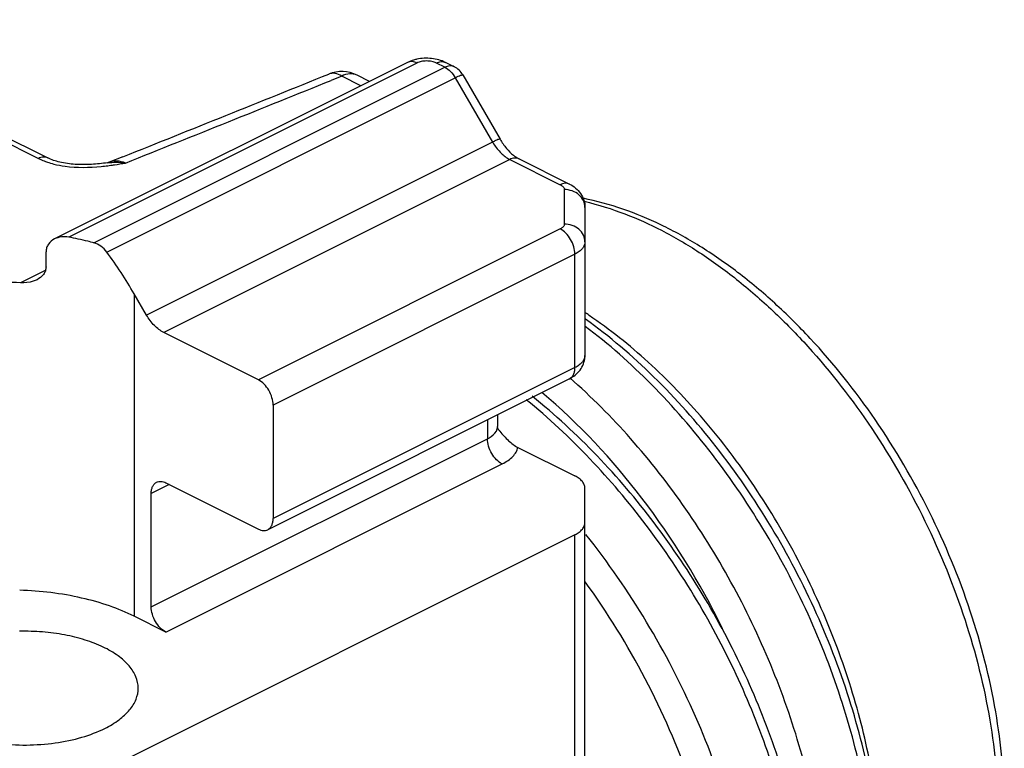
# Model space of a CAD drawing. Units: millimetres. Extents: x 1196 to 1616, y -724 to -427.
# Drawn here: x 1328 to 1331, y -555 to -553 of the extents above; entities that cross this region are included whole.
import ezdxf

# ---------------------------------------------------------------- set-up
doc = ezdxf.new("R2010")
doc.units = ezdxf.units.MM
doc.header["$LTSCALE"] = 23.1
doc.layers.get('0').update_dxf_attribs({"linetype": 'CONTINUOUS'})

msp = doc.modelspace()

# ---------------------------------------------------------------- linework, layer by layer
at = {"color": 9}
for p, q in [((1327.3787, -552.7101), (1328.1807, -553.1111)), ((1329.2787, -552.8341), (1328.2684, -553.3393)), ((1329.3602, -552.8465), (1329.3353, -552.8341)), ((1328.3415, -553.3558), (1329.3602, -552.8465)), ((1328.3789, -553.3824), (1329.3902, -552.8767)), ((1329.0606, -552.8722), (1329.0305, -552.8843)), ((1329.1164, -552.9001), (1329.0606, -552.8722)), ((1329.3902, -552.8767), (1329.4985, -553.0635)), ((1329.4985, -553.0635), (1328.4944, -553.5655)), ((1329.5485, -553.1139), (1328.5444, -553.6159)), ((1329.5485, -553.1139), (1329.6949, -553.1871)), ((1329.7067, -553.2012), (1329.7067, -553.3012)), ((1329.6949, -553.3154), (1328.8191, -553.7533)), ((1329.7374, -553.3886), (1328.8616, -553.8265)), ((1329.7374, -553.7176), (1329.7374, -553.3886)), ((1328.2005, -553.4356), (1328.1286, -553.4715)), ((1328.4585, -553.5037), (1328.4585, -554.439)), ((1329.7374, -553.7176), (1328.8616, -554.1556)), ((1329.4838, -553.8691), (1329.4838, -553.9239)), ((1328.508, -554.4118), (1329.4838, -553.9239)), ((1328.5504, -554.485), (1329.5262, -553.9971)), ((1328.56, -554.0567), (1328.508, -554.0827)), ((1329.7374, -554.982), (1329.7374, -554.2026))]:
    msp.add_line(p, q, dxfattribs=at)
at = {"color": 7}
for p, q in [((1327.4055, -552.7084), (1328.2075, -553.1094)), ((1329.2519, -552.8324), (1328.2277, -553.3445)), ((1329.387, -552.8448), (1329.3621, -552.8324)), ((1329.0232, -552.8661), (1329.0232, -552.8661)), ((1329.1416, -552.8875), (1329.1053, -552.8694)), ((1329.4121, -552.8684), (1329.5204, -553.0551)), ((1328.2075, -553.1094), (1328.2075, -553.1094)), ((1328.3808, -553.1235), (1328.3808, -553.1235)), ((1328.3858, -553.1221), (1328.3857, -553.1222)), ((1328.4259, -553.106), (1328.3858, -553.1221)), ((1329.5753, -553.1122), (1329.7218, -553.1854)), ((1329.7667, -553.2532), (1329.7667, -553.6823)), ((1328.2027, -553.425), (1328.2027, -553.3817)), ((1328.4944, -553.5655), (1328.4585, -553.5037)), ((1328.8191, -553.7533), (1328.5444, -553.6159)), ((1329.7218, -553.7501), (1328.846, -554.188)), ((1328.8616, -553.8265), (1328.8616, -554.1556)), ((1329.5131, -553.8544), (1329.5131, -553.8885)), ((1329.5721, -553.9493), (1329.7374, -554.0319)), ((1328.5504, -554.0519), (1328.8191, -554.1863)), ((1329.7667, -554.9467), (1329.7667, -554.0673)), ((1328.508, -554.4118), (1328.508, -554.0827)), ((1329.7374, -554.2026), (1328.1262, -555.0082)), ((1328.5504, -554.485), (1328.4585, -554.439))]:
    msp.add_line(p, q, dxfattribs=at)
at = {"color": 9}
for centre, radius, start, end in [((1329.262, -552.8525), 0.0225, 109.2515, 116.5958), ((1242.5911, -338.5177), 231.1381, 291.801291, 291.960855), ((1329.6367, -552.9834), 0.1598, 210.1047, 212.1449), ((1328.2904, -552.415), 0.7227, 275.7377, 277.2693), ((1328.2695, -552.2475), 0.8915, 277.2443, 277.8012), ((1329.0112, -554.6987), 1.368, 55.8891, 56.4788)]:
    msp.add_arc(centre, radius, start, end, dxfattribs=at)
at = {"color": 7}
for centre, radius, start, end in [((1329.3049, -552.9452), 0.1248, 102.1331, 103.7493), ((1240.1824, -332.6147), 237.4939, 291.811945, 291.967223), ((1329.0606, -552.9588), 0.1, 63.4338, 111.9725), ((1329.3601, -552.8985), 0.06, 30.1138, 63.4259), ((1329.6286, -553.0147), 0.1113, 231.4831, 233.6289), ((1329.8349, -553.647), 0.4057, 217.9241, 219.0075)]:
    msp.add_arc(centre, radius, start, end, dxfattribs=at)
msp.add_ellipse((1328.0908, -553.6875), major_axis=(-0.3857, 0.6241), ratio=0.558745, start_param=-1.621136, end_param=-1.422865, dxfattribs=at)
for points, knots in [([(1329.2752, -552.8239), (1329.2732, -552.8244), (1329.2652, -552.8266), (1329.2574, -552.8296), (1329.2519, -552.8324)], [0, 0, 0, 0, 0.253719, 1, 1, 1, 1]), ([(1329.3621, -552.8324), (1329.3496, -552.8261), (1329.3215, -552.8187), (1329.2927, -552.8201), (1329.2787, -552.8231)], [0, 0, 0, 0, 0.494681, 1, 1, 1, 1]), ([(1329.5204, -553.0551), (1329.5258, -553.0645), (1329.5374, -553.0813), (1329.5518, -553.0958), (1329.5593, -553.1018)], [0, 0, 0, 0, 0.530439, 1, 1, 1, 1]), ([(1328.3808, -553.1235), (1328.3654, -553.1255), (1328.3343, -553.1289), (1328.2878, -553.1291), (1328.245, -553.1233), (1328.2186, -553.1149), (1328.2075, -553.1094)], [0, 0, 0, 0, 0.264369, 0.533134, 0.789868, 1, 1, 1, 1]), ([(1328.3857, -553.1222), (1328.3852, -553.1223), (1328.3837, -553.1229), (1328.382, -553.1233), (1328.3808, -553.1235)], [0, 0, 0, 0, 0.285932, 1, 1, 1, 1]), ([(1329.5626, -553.1043), (1329.5637, -553.1051), (1329.5678, -553.108), (1329.5721, -553.1105), (1329.5753, -553.1122)], [0, 0, 0, 0, 0.273344, 1, 1, 1, 1]), ([(1329.7218, -553.1854), (1329.7281, -553.1886), (1329.7401, -553.1963), (1329.7548, -553.2121), (1329.7644, -553.2316), (1329.7667, -553.246), (1329.7667, -553.2532)], [0, 0, 0, 0, 0.248123, 0.496955, 0.747878, 1, 1, 1, 1]), ([(1330.9835, -554.9992), (1330.9835, -554.9045), (1330.9649, -554.7092), (1330.8906, -554.4189), (1330.7725, -554.1336), (1330.6165, -553.8672), (1330.4588, -553.6685), (1330.3197, -553.5307), (1330.2125, -553.4409), (1330.102, -553.3644), (1329.956, -553.2836), (1329.8394, -553.2421), (1329.7617, -553.2266)], [0, 0, 0, 0, 0.123765, 0.255116, 0.39058, 0.526123, 0.657698, 0.720917, 0.781908, 0.840414, 0.896288, 1, 1, 1, 1]), ([(1328.2277, -553.3445), (1328.2207, -553.348), (1328.211, -553.3557), (1328.2039, -553.3699), (1328.2027, -553.3777), (1328.2027, -553.3817)], [0, 0, 0, 0, 0.501524, 0.749507, 1, 1, 1, 1]), ([(1328.2684, -553.3393), (1328.2614, -553.338), (1328.2474, -553.3375), (1328.2337, -553.3415), (1328.2277, -553.3445)], [0, 0, 0, 0, 0.510575, 1, 1, 1, 1]), ([(1328.3415, -553.3558), (1328.3356, -553.3542), (1328.3114, -553.3479), (1328.287, -553.3426), (1328.2684, -553.3393)], [0, 0, 0, 0, 0.245197, 1, 1, 1, 1]), ([(1328.3789, -553.3824), (1328.3742, -553.376), (1328.363, -553.3648), (1328.3488, -553.3578), (1328.3415, -553.3558)], [0, 0, 0, 0, 0.512854, 1, 1, 1, 1]), ([(1328.2027, -553.425), (1328.2027, -553.4289), (1328.2014, -553.4369), (1328.1939, -553.4513), (1328.1838, -553.459), (1328.1765, -553.4627)], [0, 0, 0, 0, 0.246861, 0.49236, 1, 1, 1, 1]), ([(1328.1286, -553.4715), (1328.0692, -553.4694), (1327.9808, -553.4736), (1327.8678, -553.4946), (1327.7907, -553.5169), (1327.7222, -553.5457), (1327.65, -553.5882), (1327.6057, -553.6314), (1327.5883, -553.6639)], [0, 0, 0, 0, 0.298937, 0.442363, 0.577625, 0.702242, 0.814508, 1, 1, 1, 1]), ([(1328.1765, -553.4627), (1328.173, -553.4645), (1328.1577, -553.4705), (1328.141, -553.472), (1328.1286, -553.4715)], [0, 0, 0, 0, 0.241929, 1, 1, 1, 1]), ([(1328.5444, -553.6159), (1328.5343, -553.6109), (1328.5151, -553.5959), (1328.5007, -553.5765), (1328.4944, -553.5655)], [0, 0, 0, 0, 0.470435, 1, 1, 1, 1]), ([(1330.6147, -555.4586), (1330.6262, -555.379), (1330.6345, -555.2117), (1330.6075, -554.9547), (1330.5431, -554.6906), (1330.4435, -554.4285), (1330.3122, -554.1774), (1330.1537, -553.9462), (1329.9733, -553.743), (1329.8381, -553.6274), (1329.7682, -553.5769)], [0, 0, 0, 0, 0.112065, 0.232288, 0.359036, 0.489941, 0.62225, 0.753095, 0.879767, 1, 1, 1, 1]), ([(1329.7554, -553.7206), (1329.759, -553.7149), (1329.7647, -553.7025), (1329.7667, -553.689), (1329.7667, -553.6823)], [0, 0, 0, 0, 0.498911, 1, 1, 1, 1]), ([(1328.8616, -553.8265), (1328.8616, -553.8192), (1328.8591, -553.8042), (1328.85, -553.7832), (1328.8367, -553.7653), (1328.8252, -553.7563), (1328.8191, -553.7533)], [0, 0, 0, 0, 0.246823, 0.511783, 0.770296, 1, 1, 1, 1]), ([(1329.7218, -553.7501), (1329.7236, -553.7492), (1329.7306, -553.7454), (1329.7371, -553.7408), (1329.7415, -553.7368)], [0, 0, 0, 0, 0.251615, 1, 1, 1, 1]), ([(1330.417, -555.5584), (1330.4248, -555.4859), (1330.4274, -555.3337), (1330.3976, -555.1004), (1330.335, -554.8597), (1330.2415, -554.619), (1330.1195, -554.3854), (1329.926, -554.0974), (1329.746, -553.9072), (1329.6131, -553.8008)], [0, 0, 0, 0, 0.109252, 0.226826, 0.351337, 0.4808, 0.612876, 0.745082, 1, 1, 1, 1]), ([(1329.5149, -553.8963), (1329.5149, -553.8964), (1329.515, -553.8966), (1329.5144, -553.8956), (1329.5141, -553.8946), (1329.5132, -553.8917), (1329.5131, -553.8897), (1329.5131, -553.8885)], [0, 0, 0, 0, 0.019093, 0.051638, 0.246387, 0.577386, 1, 1, 1, 1]), ([(1329.5196, -553.9024), (1329.5274, -553.912), (1329.5431, -553.9296), (1329.5621, -553.9443), (1329.5721, -553.9493)], [0, 0, 0, 0, 0.52386, 1, 1, 1, 1]), ([(1329.7667, -554.0673), (1329.7667, -554.064), (1329.7652, -554.0569), (1329.7591, -554.0473), (1329.7495, -554.0387), (1329.7417, -554.0341), (1329.7374, -554.0319)], [0, 0, 0, 0, 0.206517, 0.434498, 0.697528, 1, 1, 1, 1]), ([(1328.508, -554.0827), (1328.508, -554.079), (1328.5086, -554.0721), (1328.5116, -554.0626), (1328.5165, -554.055), (1328.5212, -554.0515), (1328.5236, -554.0502)], [0, 0, 0, 0, 0.28956, 0.549639, 0.782834, 1, 1, 1, 1]), ([(1328.5236, -554.0502), (1328.5274, -554.0483), (1328.537, -554.0467), (1328.546, -554.0497), (1328.5504, -554.0519)], [0, 0, 0, 0, 0.463661, 1, 1, 1, 1]), ([(1328.846, -554.188), (1328.8484, -554.1868), (1328.853, -554.1833), (1328.858, -554.1756), (1328.861, -554.1661), (1328.8616, -554.1592), (1328.8616, -554.1556)], [0, 0, 0, 0, 0.217166, 0.450361, 0.71044, 1, 1, 1, 1]), ([(1329.7374, -554.2026), (1329.7417, -554.2005), (1329.7495, -554.1958), (1329.7591, -554.1872), (1329.7652, -554.1776), (1329.7667, -554.1706), (1329.7667, -554.1673)], [0, 0, 0, 0, 0.302472, 0.565502, 0.793483, 1, 1, 1, 1]), ([(1328.8191, -554.1863), (1328.8235, -554.1885), (1328.8325, -554.1915), (1328.8421, -554.1899), (1328.846, -554.188)], [0, 0, 0, 0, 0.536339, 1, 1, 1, 1]), ([(1328.4585, -554.439), (1328.4354, -554.4275), (1328.3854, -554.4069), (1328.2752, -554.3761), (1328.1867, -554.3655), (1328.1264, -554.3635)], [0, 0, 0, 0, 0.225867, 0.471381, 1, 1, 1, 1]), ([(1328.5504, -554.485), (1328.5444, -554.4819), (1328.5329, -554.4729), (1328.5196, -554.455), (1328.5105, -554.4341), (1328.508, -554.419), (1328.508, -554.4118)], [0, 0, 0, 0, 0.229704, 0.488217, 0.753177, 1, 1, 1, 1]), ([(1328.4703, -554.6476), (1328.4703, -554.6364), (1328.4652, -554.6125), (1328.4439, -554.5801), (1328.4108, -554.5511), (1328.3673, -554.5263), (1328.3149, -554.5063), (1328.2558, -554.4919), (1328.192, -554.4835), (1328.1483, -554.4823), (1328.1261, -554.4827)], [0, 0, 0, 0, 0.081641, 0.172146, 0.277027, 0.398009, 0.534102, 0.682522, 0.839345, 1, 1, 1, 1]), ([(1328.3737, -554.7643), (1328.388, -554.7571), (1328.4139, -554.7417), (1328.4453, -554.7133), (1328.4655, -554.6817), (1328.4703, -554.6585), (1328.4703, -554.6476)], [0, 0, 0, 0, 0.302514, 0.565515, 0.793423, 1, 1, 1, 1]), ([(1327.8257, -554.6974), (1327.835, -554.7121), (1327.8625, -554.74), (1327.917, -554.7714), (1327.9853, -554.7952), (1328.0631, -554.8098), (1328.1458, -554.8143), (1328.2281, -554.8085), (1328.3049, -554.7926), (1328.3523, -554.7749), (1328.3737, -554.7643)], [0, 0, 0, 0, 0.088992, 0.196074, 0.320128, 0.456795, 0.59994, 0.742625, 0.877965, 1, 1, 1, 1])]:
    msp.add_open_spline(points, degree=3, knots=knots, dxfattribs=at)
at = {"color": 9}
for points, knots in [([(1329.2787, -552.8341), (1329.2748, -552.8321), (1329.2668, -552.8293), (1329.2582, -552.83), (1329.2546, -552.8313)], [0, 0, 0, 0, 0.534286, 1, 1, 1, 1]), ([(1329.3353, -552.8341), (1329.3312, -552.832), (1329.3219, -552.8291), (1329.307, -552.8277), (1329.2922, -552.8291), (1329.2828, -552.832), (1329.2787, -552.8341)], [0, 0, 0, 0, 0.235357, 0.5, 0.764643, 1, 1, 1, 1]), ([(1329.3353, -552.8341), (1329.3397, -552.8319), (1329.3487, -552.8289), (1329.3583, -552.8305), (1329.3621, -552.8324)], [0, 0, 0, 0, 0.536339, 1, 1, 1, 1]), ([(1329.387, -552.8448), (1329.3832, -552.8429), (1329.3736, -552.8413), (1329.3646, -552.8443), (1329.3602, -552.8465)], [0, 0, 0, 0, 0.463667, 1, 1, 1, 1]), ([(1329.0606, -552.8722), (1329.0547, -552.8684), (1329.0449, -552.8643), (1329.0318, -552.8636), (1329.0259, -552.865), (1329.0232, -552.8661)], [0, 0, 0, 0, 0.541516, 0.77782, 1, 1, 1, 1]), ([(1329.1053, -552.8694), (1329.1022, -552.8678), (1329.0952, -552.8655), (1329.0797, -552.8647), (1329.0679, -552.8685), (1329.0606, -552.8722)], [0, 0, 0, 0, 0.227657, 0.46611, 1, 1, 1, 1]), ([(1329.3602, -552.8465), (1329.3662, -552.8495), (1329.3777, -552.8585), (1329.3864, -552.8702), (1329.3902, -552.8767)], [0, 0, 0, 0, 0.470445, 1, 1, 1, 1]), ([(1329.3902, -552.8767), (1329.3931, -552.8753), (1329.3982, -552.8728), (1329.4048, -552.8699), (1329.4091, -552.8684), (1329.4112, -552.868), (1329.412, -552.8682), (1329.4121, -552.8684)], [0, 0, 0, 0, 0.410578, 0.721914, 0.918319, 0.971928, 1, 1, 1, 1]), ([(1329.5204, -553.0551), (1329.5202, -553.0549), (1329.5195, -553.0548), (1329.5174, -553.0552), (1329.5131, -553.0566), (1329.5065, -553.0595), (1329.5014, -553.062), (1329.4985, -553.0635)], [0, 0, 0, 0, 0.028072, 0.081681, 0.278086, 0.589422, 1, 1, 1, 1]), ([(1329.5014, -553.0684), (1329.5076, -553.0782), (1329.5213, -553.0957), (1329.5392, -553.1092), (1329.5485, -553.1139)], [0, 0, 0, 0, 0.528988, 1, 1, 1, 1]), ([(1328.2075, -553.1094), (1328.2037, -553.1075), (1328.1941, -553.1059), (1328.1851, -553.1089), (1328.1807, -553.1111)], [0, 0, 0, 0, 0.463901, 1, 1, 1, 1]), ([(1328.1807, -553.1111), (1328.1822, -553.1119), (1328.1888, -553.115), (1328.1955, -553.1178), (1328.2007, -553.1196)], [0, 0, 0, 0, 0.241855, 1, 1, 1, 1]), ([(1328.2007, -553.1196), (1328.2026, -553.1203), (1328.2107, -553.1231), (1328.2189, -553.1255), (1328.2252, -553.1271)], [0, 0, 0, 0, 0.243424, 1, 1, 1, 1]), ([(1328.2252, -553.1271), (1328.236, -553.1298), (1328.2813, -553.1382), (1328.328, -553.1375), (1328.3627, -553.1341)], [0, 0, 0, 0, 0.242288, 1, 1, 1, 1]), ([(1328.3808, -553.1235), (1328.3894, -553.1223), (1328.407, -553.1212), (1328.4245, -553.1228), (1328.4332, -553.1242)], [0, 0, 0, 0, 0.495949, 1, 1, 1, 1]), ([(1328.4332, -553.1242), (1328.4253, -553.1211), (1328.4094, -553.117), (1328.3928, -553.1193), (1328.3858, -553.1221)], [0, 0, 0, 0, 0.528572, 1, 1, 1, 1]), ([(1328.3905, -553.1307), (1328.3941, -553.1302), (1328.4083, -553.1282), (1328.4226, -553.126), (1328.4332, -553.1242)], [0, 0, 0, 0, 0.251023, 1, 1, 1, 1]), ([(1329.5753, -553.1122), (1329.5715, -553.1102), (1329.5619, -553.1086), (1329.5529, -553.1116), (1329.5485, -553.1139)], [0, 0, 0, 0, 0.463661, 1, 1, 1, 1]), ([(1329.7218, -553.1854), (1329.7179, -553.1835), (1329.7084, -553.1819), (1329.6994, -553.1849), (1329.6949, -553.1871)], [0, 0, 0, 0, 0.463661, 1, 1, 1, 1]), ([(1329.6949, -553.1871), (1329.6967, -553.188), (1329.6998, -553.1898), (1329.7036, -553.1933), (1329.7061, -553.1971), (1329.7067, -553.1999), (1329.7067, -553.2012)], [0, 0, 0, 0, 0.30247, 0.565501, 0.793486, 1, 1, 1, 1]), ([(1329.7667, -553.2532), (1329.7667, -553.2464), (1329.7633, -553.2323), (1329.7497, -553.2151), (1329.7298, -553.2038), (1329.7144, -553.2012), (1329.7067, -553.2012)], [0, 0, 0, 0, 0.233247, 0.476604, 0.733639, 1, 1, 1, 1]), ([(1329.7643, -553.2351), (1329.8479, -553.2555), (1329.9601, -553.2999), (1330.1013, -553.3829), (1330.2095, -553.4614), (1330.3148, -553.553), (1330.4514, -553.6928), (1330.6063, -553.893), (1330.7594, -554.1601), (1330.8751, -554.4447), (1330.9478, -554.7332), (1330.9659, -554.9268), (1330.9659, -555.0204)], [0.0016275, 0.0016275, 0.0016275, 0.0016275, 0.1026181, 0.1584055, 0.21702, 0.2782388, 0.3417457, 0.4739168, 0.6099125, 0.7455891, 0.8768289, 1, 1, 1, 1]), ([(1329.7067, -553.3012), (1329.7067, -553.3026), (1329.7061, -553.3054), (1329.7036, -553.3092), (1329.6998, -553.3127), (1329.6967, -553.3145), (1329.6949, -553.3154)], [0, 0, 0, 0, 0.206514, 0.434499, 0.69753, 1, 1, 1, 1]), ([(1329.7374, -553.3886), (1329.7374, -553.3813), (1329.7349, -553.3663), (1329.7258, -553.3453), (1329.7125, -553.3274), (1329.701, -553.3184), (1329.6949, -553.3154)], [0, 0, 0, 0, 0.246823, 0.511783, 0.770296, 1, 1, 1, 1]), ([(1329.7667, -553.3532), (1329.7667, -553.3464), (1329.7633, -553.3323), (1329.7497, -553.3151), (1329.7298, -553.3038), (1329.7144, -553.3012), (1329.7067, -553.3012)], [0, 0, 0, 0, 0.233247, 0.476604, 0.733639, 1, 1, 1, 1]), ([(1329.7667, -553.3532), (1329.7667, -553.3565), (1329.7652, -553.3635), (1329.7591, -553.3731), (1329.7495, -553.3817), (1329.7417, -553.3864), (1329.7374, -553.3886)], [0, 0, 0, 0, 0.206517, 0.434498, 0.697528, 1, 1, 1, 1]), ([(1330.6265, -555.1901), (1330.6265, -555.1156), (1330.615, -554.9622), (1330.5679, -554.7315), (1330.4918, -554.4997), (1330.3891, -554.274), (1330.263, -554.0614), (1330.1174, -553.8685), (1329.9568, -553.7013), (1329.8387, -553.607), (1329.7784, -553.5661)], [0, 0, 0, 0, 0.117867, 0.24246, 0.371673, 0.503056, 0.634018, 0.761996, 0.88464, 1, 1, 1, 1]), ([(1330.6, -555.4587), (1330.61, -555.3805), (1330.616, -555.2161), (1330.5877, -554.9637), (1330.5235, -554.704), (1330.4255, -554.4456), (1330.2971, -554.1976), (1330.1424, -553.9683), (1329.9668, -553.7657), (1329.8354, -553.6493), (1329.7675, -553.598)], [0, 0, 0, 0, 0.111522, 0.231544, 0.358241, 0.489174, 0.621586, 0.752624, 0.879554, 1, 1, 1, 1]), ([(1329.7667, -553.6823), (1329.7667, -553.6856), (1329.7652, -553.6926), (1329.7591, -553.7022), (1329.7495, -553.7108), (1329.7417, -553.7155), (1329.7374, -553.7176)], [0, 0, 0, 0, 0.206517, 0.434498, 0.697528, 1, 1, 1, 1]), ([(1329.7218, -553.7501), (1329.7242, -553.7489), (1329.7288, -553.7454), (1329.7338, -553.7377), (1329.7368, -553.7282), (1329.7374, -553.7213), (1329.7374, -553.7176)], [0, 0, 0, 0, 0.217166, 0.450361, 0.71044, 1, 1, 1, 1]), ([(1330.4557, -555.5502), (1330.4664, -555.4768), (1330.475, -555.3225), (1330.4541, -555.0848), (1330.4005, -554.8387), (1330.3158, -554.5921), (1330.2026, -554.3523), (1330.0644, -554.1269), (1329.9052, -553.923), (1329.7852, -553.8023), (1329.7227, -553.7475)], [0, 0, 0, 0, 0.110256, 0.228786, 0.354033, 0.4839, 0.615958, 0.747645, 0.876429, 1, 1, 1, 1]), ([(1330.4024, -555.5468), (1330.4082, -555.475), (1330.4075, -555.3245), (1330.3744, -555.0942), (1330.3099, -554.8567), (1330.2157, -554.6192), (1330.0943, -554.3889), (1329.9031, -554.1048), (1329.7263, -553.9166), (1329.5961, -553.8107)], [0, 0, 0, 0, 0.109232, 0.227038, 0.351799, 0.481418, 0.613523, 0.745636, 1, 1, 1, 1]), ([(1330.1657, -554.4747), (1330.1002, -554.3417), (1329.9479, -554.0939), (1329.7494, -553.8804), (1329.6418, -553.7898)], [0, 0, 0, 0, 0.513005, 1, 1, 1, 1]), ([(1329.4838, -553.9239), (1329.4874, -553.9221), (1329.4991, -553.9154), (1329.5097, -553.9045), (1329.5122, -553.8952)], [0, 0, 0, 0, 0.298403, 1, 1, 1, 1]), ([(1329.5262, -553.9971), (1329.5202, -553.994), (1329.5087, -553.985), (1329.4954, -553.9671), (1329.4863, -553.9462), (1329.4838, -553.9311), (1329.4838, -553.9239)], [0, 0, 0, 0, 0.229704, 0.488217, 0.753177, 1, 1, 1, 1]), ([(1329.5262, -553.9971), (1329.5323, -553.994), (1329.5433, -553.9876), (1329.5573, -553.9761), (1329.5672, -553.9634), (1329.5711, -553.9539), (1329.5721, -553.9493)], [0, 0, 0, 0, 0.296264, 0.55947, 0.791591, 1, 1, 1, 1]), ([(1330.0449, -556.1428), (1330.0674, -556.1213), (1330.1097, -556.0734), (1330.1817, -555.9596), (1330.2441, -555.7856), (1330.2724, -555.5479), (1330.2561, -555.2846), (1330.1954, -555.0066), (1330.0924, -554.7252), (1329.951, -554.4525), (1329.8334, -554.2824), (1329.7693, -554.2018)], [0, 0, 0, 0, 0.044178, 0.090427, 0.190859, 0.303715, 0.428789, 0.564201, 0.706983, 0.85353, 1, 1, 1, 1]), ([(1330.1805, -555.5086), (1330.1804, -555.4126), (1330.1597, -555.2124), (1330.078, -554.9133), (1329.9477, -554.6159), (1329.8319, -554.4283), (1329.7672, -554.3387)], [0, 0, 0, 0, 0.228745, 0.476647, 0.736516, 1, 1, 1, 1])]:
    msp.add_open_spline(points, degree=3, knots=knots, dxfattribs=at)
at = {"color": 7}
msp.add_open_spline([(1329.7415, -553.7368), (1329.7468, -553.7321), (1329.7516, -553.7266), (1329.7554, -553.7206)], degree=3, dxfattribs=at)
at = {"color": 9}
msp.add_open_spline([(1329.5122, -553.8952), (1329.5128, -553.8931), (1329.5131, -553.8908), (1329.5131, -553.8885)], degree=3, dxfattribs=at)

doc.saveas('drawing.dxf')
